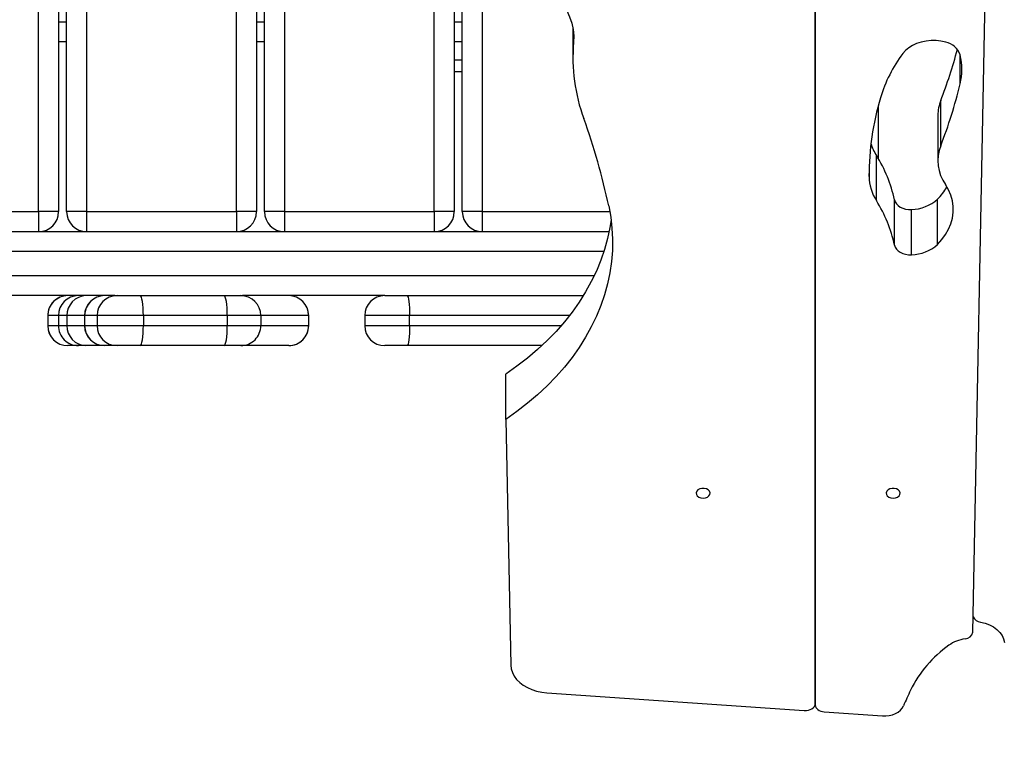
# Model space of a CAD drawing. Units: millimetres. Extents: x -3.6 to 20.1, y 2 to 20.8.
# Drawn here: x 4.4 to 4.9, y 7.4 to 7.8 of the extents above; entities that cross this region are included whole.
import ezdxf

# ---------------------------------------------------------------- set-up
doc = ezdxf.new("R2010")
doc.units = ezdxf.units.MM
doc.header["$PDSIZE"] = -1
doc.layers.add('DIASTASEIS', color=253, linetype='Continuous', lineweight=5)
doc.styles.get("Standard").update_dxf_attribs({"font": 'ARIALN.TTF'})
doc.dimstyles.new('STANDARD_ACAD', dxfattribs={"dimtxt": 0.18, "dimasz": 0.15, "dimexe": 0.18, "dimexo": 0.0625, "dimgap": 0.09, "dimtad": 0, "dimtih": 1, "dimtoh": 1, "dimzin": 0, "dimdsep": 46, "dimtxsty": 'Standard', "dimblk": 'OBLIQUE', "dimcen": 0.09, "dimadec": 0, "dimazin": 0, "dimtfac": 1, "dimtofl": 0, "dimtmove": 0, "dimatfit": 3, "dimfxl": 1, "dimtolj": 1, "dimtzin": 0, "dimarcsym": 0})

# ---------------------------------------------------------------- blocks, each defined once
blk = doc.blocks.new('_Oblique')
at = {"color": 0, "linetype": 'ByBlock', "lineweight": -2}
blk.add_line((-0.5, -0.5), (0.5, 0.5), dxfattribs=at)
blk = doc.blocks.new('*D38')
at = {"layer": 'Defpoints', "color": 0}
for p in [(12.25101002307899, 12.94327902716886), (1.07665058397302, 3.504982293217762), (5.650891576721421, 3.504982293217761)]:
    blk.add_point(p, dxfattribs=at)
at = {"layer": 'DIASTASEIS', "color": 0, "lineweight": -2}
for p, q in [((12.18851002307899, 12.94327902716886), (0.8966505839730208, 12.94327902716886)), ((1.076650583973021, 12.94327902716886), (1.07665058397302, 8.406033797983216)), ((1.07665058397302, 3.504982293217762), (1.07665058397302, 8.042227522403408)), ((5.588391576721421, 3.504982293217761), (0.8966505839730201, 3.504982293217762))]:
    blk.add_line(p, q, dxfattribs=at)
at = {"layer": 'DIASTASEIS', "color": 0, "linetype": 'ByBlock', "lineweight": -2, "xscale": 0.15, "yscale": 0.15, "zscale": 0.15}
for p, rotation in [((1.076650583973021, 12.94327902716886), 90), ((1.07665058397302, 3.504982293217762), 270)]:
    blk.add_blockref('_Oblique', p, dxfattribs=dict(at, rotation=rotation))
at = {"layer": 'DIASTASEIS', "color": 0, "insert": (1.07665058397302, 8.224130660193312), "char_height": 0.18, "attachment_point": 5}
blk.add_mtext('\\A1;\\A1;9.40', dxfattribs=at)
blk = doc.blocks.new('*D39')
at = {"layer": 'Defpoints', "color": 0}
for p in [(13.66629491242466, 11.49607629267291), (2.59357109063469, 8.291916541274006), (13.66629491242466, 2.159521319324597)]:
    blk.add_point(p, dxfattribs=at)
at = {"layer": 'DIASTASEIS', "color": 0, "lineweight": -2}
for p, q in [((13.66629491242466, 11.43357629267291), (13.66629491242466, 1.979521319324597)), ((2.59357109063469, 8.229416541274006), (2.59357109063469, 1.979521319324597)), ((2.59357109063469, 2.159521319324597), (7.798050327586974, 2.159521319324597)), ((13.66629491242466, 2.159521319324597), (8.461815675472376, 2.159521319324597))]:
    blk.add_line(p, q, dxfattribs=at)
at = {"layer": 'DIASTASEIS', "color": 0, "linetype": 'ByBlock', "lineweight": -2, "xscale": 0.15, "yscale": 0.15, "zscale": 0.15, "rotation": 180}
blk.add_blockref('_Oblique', (2.59357109063469, 2.159521319324597), dxfattribs=at)
at = {"layer": 'DIASTASEIS', "color": 0, "linetype": 'ByBlock', "lineweight": -2, "xscale": 0.15, "yscale": 0.15, "zscale": 0.15}
blk.add_blockref('_Oblique', (13.66629491242466, 2.159521319324597), dxfattribs=at)
at = {"layer": 'DIASTASEIS', "color": 0, "insert": (8.129933001529675, 2.159521319324597), "char_height": 0.18, "attachment_point": 5}
blk.add_mtext('\\A1;\\A1;11.10', dxfattribs=at)
blk = doc.blocks.new('*D41')
at = {"layer": 'Defpoints', "color": 0}
for p in [(11.96397493506299, 10.81402952256106), (4.093642362392984, 8.113532617810804), (11.96397493506299, 2.90931917029566)]:
    blk.add_point(p, dxfattribs=at)
at = {"layer": 'DIASTASEIS', "color": 0, "lineweight": -2}
for p, q in [((11.96397493506299, 10.75152952256106), (11.96397493506299, 2.72931917029566)), ((4.093642362392984, 8.051032617810804), (4.093642362392984, 2.72931917029566)), ((4.093642362392984, 2.90931917029566), (7.74794234586305, 2.90931917029566)), ((11.96397493506299, 2.90931917029566), (8.309674951592926, 2.90931917029566))]:
    blk.add_line(p, q, dxfattribs=at)
at = {"layer": 'DIASTASEIS', "color": 0, "linetype": 'ByBlock', "lineweight": -2, "xscale": 0.15, "yscale": 0.15, "zscale": 0.15, "rotation": 180}
blk.add_blockref('_Oblique', (4.093642362392984, 2.90931917029566), dxfattribs=at)
at = {"layer": 'DIASTASEIS', "color": 0, "linetype": 'ByBlock', "lineweight": -2, "xscale": 0.15, "yscale": 0.15, "zscale": 0.15}
blk.add_blockref('_Oblique', (11.96397493506299, 2.90931917029566), dxfattribs=at)
at = {"layer": 'DIASTASEIS', "color": 0, "insert": (8.028808648727988, 2.90931917029566), "char_height": 0.18, "attachment_point": 5}
blk.add_mtext('\\A1;\\A1;7.90', dxfattribs=at)
blk = doc.blocks.new('KATOPSH_S230')
at = {"color": 7, "linetype": 'Continuous', "lineweight": 25}
for p, q in [((15.26066548578729, 12.36442169616873), (15.26066506431653, 13.63442130269812)), ((15.27066537350311, 13.63442159772546), (15.27066511008798, 12.36442132738318)), ((15.27466522533268, 12.36442145382296), (15.2746651515763, 13.6344213869919)), ((15.28466512358773, 13.6344213448441), (15.28466553451926, 12.36442174885212)), ((15.35966544051098, 12.36442165402093), (15.35966535621901, 13.63442159772546)), ((15.36966532823044, 13.63442155557948), (15.36966507534726, 12.36442127469979)), ((15.3736651905956, 12.36442140113957), (15.3736651063, 13.6344213448441)), ((15.38366507831142, 13.63442130269812), (15.38366547870737, 12.36442171724173)), ((15.45866539523831, 12.36442161187495), (15.45866531094271, 13.63442155557948)), ((15.46866528295413, 13.63442151343168), (15.46866503007459, 12.36442123255199)), ((15.4726651453193, 12.36442135899358), (15.47266506102733, 13.63442130269812)), ((15.48266537021391, 13.63442159772546), (15.48266545450588, 12.36442165402093)), ((15.64926161542371, 12.92460912057265), (15.64926124137037, 12.11778057246499)), ((15.64926170498711, 12.11846524802002), (15.64926161542371, 12.92460912057265)), ((15.72814399954132, 12.15418866393645), (15.74296039749515, 12.91038580780094)), ((15.52800920469872, 12.45618126486204), (15.52800912040311, 12.44152098936991)), ((15.27466543606624, 12.44942165846749), (15.27066532082154, 12.44942153202589)), ((15.37366539078994, 12.44942161631968), (15.36966527554523, 12.44942148987991)), ((15.47266535605286, 12.44942156363629), (15.46866521973698, 12.44942145826951)), ((15.4726652296149, 12.43442145810457), (15.46866511436656, 12.43442133166479)), ((15.71205191131139, 12.39739966637296), (15.71205176379499, 12.42002693956545)), ((15.71063185754156, 12.41257712584354), (15.71063166788281, 12.38994951547591)), ((15.67984234137384, 12.3699218809719), (15.67984219386108, 12.39254915416439)), ((15.68887316767632, 12.34771561264949), (15.68887302016356, 12.37034288584198)), ((15.71040565540807, 12.34805093297598), (15.71040582399564, 12.37067856441661)), ((15.18566557979193, 12.36442179099811), (15.26066548578729, 12.36442169616873)), ((15.28466553451926, 12.36442174885212), (15.35966544051098, 12.36442165402093)), ((15.38366547870737, 12.36442171724173), (15.45866539523831, 12.36442161187495)), ((15.69742994730314, 12.34288191703433), (15.69742977871556, 12.36550921129981)), ((15.0672912351065, 12.35442155556791), (15.54609991755842, 12.35442130268837)), ((15.29886918051761, 12.32242141332188), (15.20882893982616, 12.32242114990493)), ((15.29886918051761, 12.32242141332188), (15.29989417079832, 12.32242143439669)), ((15.31148611357185, 12.32242156083646), (15.35347529072442, 12.32242143439669)), ((15.36186820340208, 12.32242147654267), (15.36263314762891, 12.32242124473612)), ((15.43384003745359, 12.32242162405726), (15.36263314762891, 12.32242124473612)), ((15.44505430231857, 12.32242179264483), (15.53322708991163, 12.32242156083646)), ((15.2652399677454, 12.31242155721463), (15.26524014686856, 12.30742175033208)), ((15.26525464538554, 12.3124217152648), (15.26525415016204, 12.30742123403377)), ((15.27054861619672, 12.31242138862706), (15.26525464538554, 12.3124217152648)), ((15.27054861619672, 12.31242138862706), (15.27054880585911, 12.30742157120892)), ((15.27485069253726, 12.31242166258141), (15.27485020784934, 12.30742117081297)), ((15.28364572829651, 12.31242149399384), (15.28364591795889, 12.3074216765757)), ((15.28990123731182, 12.31242125164988), (15.28367440923012, 12.31242113574569)), ((15.28367440923012, 12.31242113574569), (15.28367459888887, 12.30742131832756)), ((15.28990123731182, 12.31242125164988), (15.28990142697057, 12.30742143423174)), ((15.31308537573841, 12.31242125164988), (15.3130855654008, 12.30742143423174)), ((15.35507455289098, 12.31242112521011), (15.31308537573841, 12.31242125164988)), ((15.35507455289098, 12.31242112521011), (15.35507474254973, 12.30742130779015)), ((15.37186120010938, 12.31242173633962), (15.37186071542146, 12.30742124457117)), ((15.395788450699, 12.31242175741261), (15.37186120010938, 12.31242173633962)), ((15.395788450699, 12.31242175741261), (15.39578796601108, 12.30742126564417)), ((15.395802633112, 12.30742143423174), (15.39580244345325, 12.31242125164988)), ((15.42384010758815, 12.31242169419181), (15.42383962290023, 12.30742120242337)), ((15.44626838443492, 12.30742130779015), (15.44626819477617, 12.31242112521011)), ((15.26525415016204, 12.30742123403377), (15.27054880585911, 12.30742157120892)), ((15.28367459888887, 12.30742131832756), (15.28990142697057, 12.30742143423174)), ((15.3130855654008, 12.30742143423174), (15.35507474254973, 12.30742130779015)), ((15.37186071542146, 12.30742124457117), (15.39578796601108, 12.30742126564417)), ((15.28054113875169, 12.29742114611815), (15.27524715740492, 12.29742148329331)), ((15.29989442368151, 12.29742169402687), (15.29366758506058, 12.29742158866009)), ((15.35347556467877, 12.29742167295387), (15.31148571317954, 12.29742112504516)), ((15.38579570687125, 12.29742175724766), (15.36186845628163, 12.29742173617467)), ((15.51244439461425, 12.29742131470573), (15.44505388085145, 12.29742137792653)), ((15.49443700607571, 12.26050293026617), (15.49443685856295, 12.28313020345865)), ((15.49443700607571, 12.26050293026617), (15.49694746203295, 12.13762781845742)), ((15.51501927203117, 12.1237558576189), (15.6437798751349, 12.11494585972775)), ((15.65377967855875, 12.11426152134788), (15.68287318447165, 12.11227147360239))]:
    blk.add_line(p, q, dxfattribs=at)
at = {"color": 8, "linetype": 'Continuous', "lineweight": 25}
for p, q in [((15.2706649415004, 12.45942116686399), (15.27466506728069, 12.45942128276818)), ((15.3696655705744, 12.45942179906649), (15.37366502200803, 12.45942124062037)), ((15.46866553583732, 12.4594217463831), (15.47266497673172, 12.45942119847439)), ((15.52833202848251, 12.44903132596608), (15.52833211277812, 12.45372538907156)), ((15.46866530402895, 12.44042150453186), (15.47266541927365, 12.44042163097345)), ((15.72178732755401, 12.42830662473477), (15.72178734862882, 12.44286513666282)), ((15.68066532181092, 12.4170788728801), (15.68066538503172, 12.39120536511962)), ((15.67618382633646, 12.38202392705296), (15.67618361560289, 12.38351107860342)), ((15.48266545450588, 12.36442165402093), (15.54646741700253, 12.3644212536268)), ((15.54348792984001, 12.34442160462947), (15.02566553237466, 12.34442175214406)), ((15.02566517149444, 12.33242138796902), (15.53870196553089, 12.33242165928948)), ((15.26525464538554, 12.3124217152648), (15.2652399677454, 12.31242155721463)), ((15.39580244345325, 12.31242125164988), (15.395788450699, 12.31242175741261)), ((15.52624715032925, 12.31242137809147), (15.44626819477617, 12.31242112521011)), ((15.26524014686856, 12.30742175033208), (15.26525415016204, 12.30742123403377)), ((15.39578796601108, 12.30742126564417), (15.395802633112, 12.30742143423174)), ((15.44626838443492, 12.30742130779015), (15.52212834955844, 12.30742162389231))]:
    blk.add_line(p, q, dxfattribs=at)
at = {"color": 7, "linetype": 'Continuous', "lineweight": 25, "flags": 128}
for points in [[(15.51253385130167, 12.47861995198161), (15.51564218137992, 12.47621564285998), (15.51845303899881, 12.47363473844541), (15.52094657299949, 12.47089574120162), (15.5231044916427, 12.46801761720906), (15.52491195923994, 12.46502127130896), (15.52635622637081, 12.46192821946295), (15.52742627163661, 12.45875959831881), (15.52811539368395, 12.45553896796389), (15.52841781839288, 12.4522882869054), (15.52833202848251, 12.44903132596608)], [(15.71457071234454, 12.44916668057101), (15.71217561231151, 12.44970192447306), (15.70969573388993, 12.44998342327324), (15.70718413996929, 12.45000464421298), (15.70469515782952, 12.4497652079657), (15.70228279866114, 12.4492704461112), (15.69999911382092, 12.44853102180184), (15.69789347834285, 12.44756297191032), (15.69601126330872, 12.44638701161728), (15.69439309828067, 12.44502859761576), (15.69307385977572, 12.44351691660029)], [(15.71040565540807, 12.34805093297598), (15.71261646834591, 12.35045671723617), (15.71448896853235, 12.35300188112285), (15.71600566502366, 12.35566278025669), (15.71715239647801, 12.35841446370375), (15.71791871047662, 12.36123164335129), (15.71829765279017, 12.36408823030195), (15.7182853037657, 12.36695712413473), (15.71788187412949, 12.36981181447788), (15.71709107281185, 12.37262566452353), (15.7159202755056, 12.37537241678854), (15.71438060898345, 12.37802678316018)], [(15.54591358634116, 12.36726247805143), (15.54690528061019, 12.36172701633529), (15.54753948531561, 12.35616466492991), (15.54781586327499, 12.35058789930133), (15.54773374013803, 12.34500818339382), (15.54729286303245, 12.33943655968267), (15.54649466493993, 12.33388508216319), (15.54534030490595, 12.32836473009172), (15.54383269106165, 12.32288743102743), (15.54197447865863, 12.31746401670659), (15.53977005096658, 12.31210628825045), (15.53722360160009, 12.30682488773834), (15.53434037784154, 12.30163075227335), (15.53112609058644, 12.29653435535272), (15.52758756762614, 12.29154640227114), (15.5237320582155, 12.28667717686346), (15.51956799172967, 12.28193713154485), (15.51510350250737, 12.27733566506447), (15.51034860042546, 12.27288299803456), (15.50531165163466, 12.26858694869168), (15.50000424651716, 12.26445750584151), (15.49443700607571, 12.26050293026617)], [(15.68887302016356, 12.37034288584198), (15.68922667436982, 12.36930813856395), (15.68984829823876, 12.36833855031489), (15.6907157436026, 12.36746840755347), (15.69179828540564, 12.36672843533358), (15.69305788612019, 12.36614520724413), (15.69444942754399, 12.3657388905516), (15.69592425113933, 12.36552442631307), (15.69742977871556, 12.36550921129981)], [(15.26066548578729, 12.36442169616873), (15.26066514861213, 12.36247046566984), (15.26066509592692, 12.36059447783134), (15.26066501163496, 12.35886552981299), (15.26066540149168, 12.35735055080602), (15.26066546471247, 12.3561069869678), (15.26066490626818, 12.35518233779419), (15.26066553846886, 12.35461390324906), (15.26066518022253, 12.35442139751774)], [(15.27066511008798, 12.36442132738318), (15.27047327870514, 12.36442164348352), (15.26990416980971, 12.36442160133754), (15.26898019498822, 12.36442171724173), (15.26773663114636, 12.36442178046252), (15.26622097779091, 12.36442149597076), (15.26449202977074, 12.36442141167697), (15.26261604193405, 12.36442135899358), (15.26066548578729, 12.36442169616873)], [(15.28466553451926, 12.36442174885212), (15.28271429348297, 12.36442142221256), (15.28083831618187, 12.36442135899358), (15.27910935762611, 12.36442128523538), (15.27759437862096, 12.36442167509392), (15.27635081477911, 12.36442173831472), (15.27542616560731, 12.3644211798686), (15.27485705671188, 12.36442113772262), (15.27466522533268, 12.36442145382296)], [(15.28466553451926, 12.36442174885212), (15.28466519734411, 12.36247051835323), (15.2846651446589, 12.36059453051473), (15.28466506036693, 12.35886558249638), (15.28466545022366, 12.35735060348941), (15.28466551344445, 12.35610703965119), (15.28466496553574, 12.35518237994199), (15.28466491285053, 12.35461328158215), (15.28466522895451, 12.35442145020113)], [(15.35966544051098, 12.36442165402093), (15.35966510333583, 12.36247042352204), (15.35966506118984, 12.36059442514795), (15.35966497689788, 12.3588654771296), (15.35966535621901, 12.35735050865821), (15.35966541943981, 12.35610694482), (15.35966554587776, 12.3551829594611), (15.35966550373178, 12.35461385056567), (15.35966514548181, 12.35442134483435)], [(15.36966507534726, 12.36442127469979), (15.36947324396806, 12.36442159080013), (15.36890413507263, 12.36442154865415), (15.36798014971191, 12.36442167509392), (15.3667365858737, 12.36442173831472), (15.36522094305383, 12.36442144328737), (15.36349199503366, 12.36442135899358), (15.36161599666138, 12.36442131684578), (15.35966544051098, 12.36442165402093)], [(15.38366547870737, 12.36442171724173), (15.3817142482103, 12.36442138006657), (15.3798382709092, 12.36442131684578), (15.37810932288903, 12.36442123255199), (15.37659433334466, 12.36442163294794), (15.37535076950644, 12.36442169616873), (15.37442613087023, 12.36442112718521), (15.3738576963251, 12.36442175938771), (15.3736651905956, 12.36442140113957)], [(15.38366547870737, 12.36442171724173), (15.38366516260703, 12.36247046566984), (15.38366509938623, 12.36059448836875), (15.38366501509063, 12.35886554034857), (15.38366541548658, 12.35735055080602), (15.38366547870737, 12.3561069869678), (15.38366490972385, 12.3551823483316), (15.38366554192817, 12.35461391378465), (15.3836651836782, 12.35442140805515)], [(15.45866539523831, 12.36442161187495), (15.45866505806316, 12.36247038137606), (15.45866501591718, 12.36059438300197), (15.45866493162157, 12.35886543498179), (15.45866531094271, 12.35735046651223), (15.4586653741635, 12.35610690267401), (15.45866550060509, 12.3551829173133), (15.45866545845911, 12.35461380841787), (15.45866510020915, 12.35442130268837)], [(15.46866503007459, 12.36442123255199), (15.46847319869175, 12.36442154865415), (15.46790408979632, 12.36442150650635), (15.46698010443924, 12.36442163294794), (15.46573654060103, 12.36442169616873), (15.46422089778116, 12.36442140113957), (15.46249194976099, 12.36442131684578), (15.46061595138508, 12.36442127469979), (15.45866539523831, 12.36442161187495)], [(15.48266545450588, 12.36442165402093), (15.480714202934, 12.36442133792059), (15.4788382256329, 12.36442127469979), (15.47710927761273, 12.36442119040601), (15.47559428807199, 12.36442159080013), (15.47435072423377, 12.36442165402093), (15.47342675994423, 12.36442175938771), (15.4728576510488, 12.36442171724173), (15.4726651453193, 12.36442135899358)], [(15.48266545450588, 12.36442165402093), (15.48266511733073, 12.36247042352204), (15.48266505410993, 12.36059444622094), (15.48266496981796, 12.35886549820259), (15.48266537021391, 12.35735050865821), (15.4826654334347, 12.35610694482), (15.48266553880148, 12.3551829805341), (15.48266549665186, 12.35461387163866), (15.48266513840554, 12.35442136590734)], [(15.5470900102473, 12.36039049762201), (15.54649451742716, 12.35651235535568), (15.54534083174349, 12.35099267763451), (15.54383254354889, 12.34551470421991), (15.54197500549253, 12.34009196424938), (15.53976990345382, 12.33473356144475), (15.53722345408733, 12.32945216093083), (15.53434023032514, 12.32425802546766), (15.53112594307004, 12.3191616285452), (15.52758742010974, 12.31417367546362), (15.52373258505304, 12.30930512440625), (15.51956784421691, 12.30456440473733), (15.51510402934491, 12.29996361260726), (15.51034845291269, 12.29551027122704), (15.50531150412189, 12.29121422188416), (15.50000409900076, 12.28708477903399), (15.49443685856295, 12.28313020345865)], [(15.68887316767632, 12.34771561264949), (15.68922682188258, 12.34668086537147), (15.68984810857637, 12.34571093994725), (15.69071557501502, 12.34484077611285), (15.69179841184723, 12.34410118321409), (15.69305767538663, 12.34351761794949), (15.69444957505675, 12.34311161735729), (15.69592437758092, 12.34289717419358), (15.69742994730314, 12.34288191703433)], [(15.29989417079832, 12.32242143439669), (15.30014205749012, 12.32242170835104), (15.30073318811174, 12.3224213079551), (15.3016477115043, 12.32242120258832), (15.3028532799608, 12.32242137117589), (15.30430703013099, 12.32242151869048), (15.30595773252844, 12.32242162405726), (15.30774652907257, 12.32242120258832), (15.30961154819215, 12.32242143439669), (15.31148611357185, 12.32242156083646)], [(15.31308537573841, 12.31242125164988), (15.31305481927393, 12.314372355709), (15.31296350812681, 12.31624799583312), (15.31281618382036, 12.31797734424924), (15.31261720854582, 12.31949264989396), (15.31237456914005, 12.32073602407161), (15.31209793830112, 12.32166003050531), (15.31179823206094, 12.32222947657408), (15.31148611357185, 12.32242156083646)], [(15.35347529072442, 12.32242143439669), (15.3551366773454, 12.32242164513025), (15.35670167412445, 12.32242113936752), (15.35812573184285, 12.3224213079551), (15.35936638754629, 12.32242145546968), (15.36038720529086, 12.32242160298426), (15.36115773397523, 12.32242118151532), (15.36165654192791, 12.32242139224888), (15.36186820340208, 12.32242147654267)], [(15.35507455289098, 12.31242112521011), (15.3550439964265, 12.31437222926741), (15.35495335962605, 12.31624854374365), (15.35480536096929, 12.31797721780765), (15.35460638569839, 12.31949252345237), (15.35436374628898, 12.32073589763002), (15.35408778980036, 12.32166057841403), (15.35378740920987, 12.32222935013431), (15.35347529072442, 12.32242143439669)], [(15.43384003745359, 12.32242162405726), (15.43395868083371, 12.32242166620324), (15.43443386547642, 12.32242122366131), (15.43525640337157, 12.32242139224888), (15.4363949161916, 12.32242118151532), (15.43780820538723, 12.32242132902991), (15.43944394565096, 12.32242156083646), (15.44124161410855, 12.32242170835104), (15.44313438692825, 12.32242116044233), (15.44505430231857, 12.32242179264483)], [(15.44505430231857, 12.32242179264483), (15.44529110438725, 12.32222949764889), (15.44551895025052, 12.32166043089944), (15.44572858867377, 12.3207359819238), (15.44591306543134, 12.31949277633373), (15.44606382470647, 12.31797713351386), (15.44617582995761, 12.31624803798093), (15.44624539332926, 12.31437256644256), (15.44626819477617, 12.31242112521011)], [(15.27485069253726, 12.31242166258141), (15.27394829690002, 12.3124217784856), (15.27314774912429, 12.31242119896649), (15.27245157801644, 12.31242144131045), (15.27185953070057, 12.31242140970005), (15.27137267138005, 12.31242138862706), (15.27099197996995, 12.3124217468752), (15.27071701392833, 12.31242157828763), (15.27054861619672, 12.31242138862706)], [(15.31308537573841, 12.31242125164988), (15.31027717337111, 12.31242146238344), (15.30746106846618, 12.31242148345825), (15.30469332707344, 12.31242169419181), (15.3020284661352, 12.31242152560424), (15.29951992785846, 12.31242148345825), (15.2972176141111, 12.31242156775204), (15.29516666417021, 12.3124211462831), (15.29340901414525, 12.31242144131045), (15.29197833937269, 12.3124211462831), (15.29090437445393, 12.31242154667723), (15.29020722343103, 12.31242142023746), (15.28990123731182, 12.31242125164988)], [(15.37186120010938, 12.31242173633962), (15.37156889064408, 12.31242137809147), (15.37090670043381, 12.31242135701666), (15.36988697850666, 12.31242146238344), (15.36852871201972, 12.31242158882503), (15.36685750518063, 12.31242175741261), (15.36490454666182, 12.31242179955859), (15.36270644099841, 12.31242152560424), (15.3603047028364, 12.31242123057689), (15.35774485077036, 12.31242125164988), (15.35507455289098, 12.31242112521011)], [(15.27054880585911, 12.30742157120892), (15.27071720359072, 12.30742176086949), (15.27099149528203, 12.30742125510676), (15.2713728610388, 12.30742157120892), (15.27185972035932, 12.30742159228191), (15.27245175713961, 12.30742163442972), (15.27314793878668, 12.30742138154835), (15.2739478122121, 12.30742128671716), (15.27485020784934, 12.30742117081297)], [(15.28990142697057, 12.30742143423174), (15.29020741309341, 12.30742160281932), (15.29090456411268, 12.30742172925909), (15.29197852903508, 12.30742132886496), (15.29340920380764, 12.30742162389231), (15.29516685382896, 12.30742132886496), (15.29721780377349, 12.30742175033208), (15.2995201175172, 12.30742166603829), (15.30202865579395, 12.3074217081861), (15.30469284238188, 12.30742120242337), (15.30746123705376, 12.30742168711311), (15.31027736302985, 12.3074216449653), (15.3130855654008, 12.30742143423174)], [(15.31148571317954, 12.29742112504516), (15.31179787381097, 12.2976133778933), (15.31209831762226, 12.2981828450387), (15.31237471665281, 12.29910678825161), (15.31261722962063, 12.30035054175039), (15.31281609952475, 12.3018658684681), (15.31296359242242, 12.30359441609232), (15.31305503000749, 12.30547073056857), (15.3130855654008, 12.30742143423174)], [(15.35347556467877, 12.29742167295387), (15.35378772531021, 12.29761392580383), (15.35408749477119, 12.2981827185971), (15.35436389380538, 12.29910666181001), (15.35460640676956, 12.30035041531062), (15.35480527667733, 12.30186574202833), (15.35495344392166, 12.30359496400285), (15.35504420716006, 12.30547060412698), (15.35507474254973, 12.30742130779015)], [(15.35507474254973, 12.30742130779015), (15.35774504043275, 12.30742143423174), (15.36030489249879, 12.30742141315875), (15.36270660958598, 12.30742172925909), (15.3649040619739, 12.30742130779015), (15.36685702049272, 12.30742126564417), (15.36852890167847, 12.30742177140689), (15.36988716816541, 12.3074216449653), (15.37090689009256, 12.30742153959852), (15.37156905923166, 12.30742158174633), (15.37186071542146, 12.30742124457117)], [(15.44626838443492, 12.30742130779015), (15.44624490864135, 12.30547028802664), (15.44617591424958, 12.30359445824013), (15.4460637404145, 12.30186565773454), (15.44591308650251, 12.30035066819016), (15.44572873619018, 12.2991067461038), (15.44551865522135, 12.29818257108252), (15.44529072506612, 12.2976134200411), (15.44505388085145, 12.29742137792653)], [(15.28433713680988, 12.29742173617467), (15.28354045600554, 12.29742133577872), (15.28283487561475, 12.2974215465141), (15.28222014275798, 12.29742127255793), (15.28169800652449, 12.29742146222031), (15.28126880409309, 12.29742177832065), (15.280932113993, 12.29742129363274), (15.28068951673322, 12.29742112504516), (15.28054113875169, 12.29742114611815)], [(15.29364592158072, 12.29742167295387), (15.29309830757757, 12.29742171509986), (15.29087740047089, 12.29742131470573), (15.28867733497736, 12.29742165188088), (15.28649680454964, 12.29742133577872), (15.28433713680988, 12.29742173617467)], [(15.29366758506058, 12.29742158866009), (15.29364857683231, 12.29742171509986), (15.29364592158072, 12.29742167295387)], [(15.31148571317954, 12.29742112504516), (15.3096118010717, 12.29742169402687), (15.30774678195212, 12.29742146222031), (15.30595731105768, 12.29742120933895), (15.30430728301417, 12.29742177832065), (15.30285353284034, 12.29742163080607), (15.30164796438748, 12.29742146222031), (15.30073344099492, 12.29742156758709), (15.30014163601936, 12.29742129363274), (15.29989442368151, 12.29742169402687)], [(15.36186845628163, 12.29742173617467), (15.3616567948111, 12.29742165188088), (15.36115798685842, 12.2974214411455), (15.36038678382374, 12.29742118826414), (15.35936664042947, 12.29742171509986), (15.35812598472239, 12.29742156758709), (15.356701927004, 12.29742139899952), (15.35513627694945, 12.29742120933895), (15.35347556467877, 12.29742167295387)], [(15.44505388085145, 12.29742137792653), (15.44313463980779, 12.29742142007251), (15.44124119264143, 12.29742129363274), (15.43944352418384, 12.29742114611815), (15.43780847934158, 12.29742156758709), (15.43639516907115, 12.2974214411455), (15.43525665625111, 12.29742165188088), (15.43443411835597, 12.29742148329331), (15.43395828043776, 12.29742123041194), (15.43383961598647, 12.29742120933895)], [(15.59316623051836, 12.22113535031292), (15.5943026781415, 12.22126937729206), (15.59531605696884, 12.22165729688584), (15.59609640586768, 12.2222566672184), (15.59655900967755, 12.22300249785019), (15.59665443014364, 12.22381475191412), (15.59637170908445, 12.2246045838541), (15.59574119223089, 12.22528635127617), (15.59483208470829, 12.22578680295499), (15.59374225149713, 12.22605123228402), (15.59259025168922, 12.22605144301758), (15.59150062921526, 12.22578697154256), (15.59059152169266, 12.22528668845132), (15.58996129986463, 12.22460462600191), (15.58967798875074, 12.22381437259298), (15.58977345136282, 12.22300275072973), (15.59023626590624, 12.22225670936439), (15.59101648836349, 12.22165721259205), (15.59202990933682, 12.22126958802562), (15.59316623051836, 12.22113535031292)], [(15.68825327182913, 12.22113564534209), (15.68938967730628, 12.22126971446721), (15.6904030982796, 12.22165759191319), (15.69118340503246, 12.22225700439355), (15.69164600884233, 12.22300283502352), (15.6917407971041, 12.22381437259298), (15.69145803389529, 12.22460424668077), (15.69082823353801, 12.22528664630352), (15.68991908386943, 12.22578714013014), (15.68882925066191, 12.22605156945735), (15.68767729299998, 12.22605173804493), (15.6865869540261, 12.22578663436741), (15.68567784650349, 12.22528635127617), (15.6850476246791, 12.22460428882675), (15.68476498791188, 12.22381470976632), (15.68486045052396, 12.22300308790489), (15.6853226328667, 12.22225633004325), (15.68610352967426, 12.2216575076194), (15.68711627629727, 12.22126920870448), (15.68825327182913, 12.22113564534209)], [(15.73187951687123, 12.15918057882061), (15.73424155270095, 12.15860422066669), (15.73644949965365, 12.15777734164601), (15.73845101134339, 12.15671991936449), (15.74019820894955, 12.15545690475426), (15.7416497885597, 12.15401881213563), (15.74277199054541, 12.152440749834), (15.7435367029675, 12.15075892199218), (15.74392559193711, 12.14901324167238)], [(15.49694746203295, 12.13762781845742), (15.49716177875871, 12.13575864787288), (15.49772334336649, 12.13392525996221), (15.4986239372256, 12.13216149864581), (15.49984619583392, 12.13049686671673), (15.50136942508743, 12.12896149917231), (15.50316606094475, 12.1275816113515), (15.50520546264943, 12.12638244921743), (15.5074517632338, 12.12538504404745), (15.50986424884377, 12.12460583311383), (15.51240207917999, 12.12406003142439), (15.51501927203117, 12.1237558576189)], [(15.6437798751349, 12.11494585972775), (15.64482039652921, 12.11495192887503), (15.64583617772496, 12.11510951594153), (15.64678372317485, 12.11541221460664), (15.64762274048826, 12.11584771799187), (15.6483155925298, 12.11639566917017), (15.64883340871074, 12.11703368816359), (15.64915326114624, 12.11773345228846), (15.64926170498711, 12.11846524802002)], [(15.64926124137037, 12.11778057246499), (15.64934629370964, 12.11713311257824), (15.64959736248693, 12.11650710543779), (15.65000635550587, 12.1159241302297), (15.65055978577493, 12.11540441743944), (15.65123813929949, 12.11496478366223), (15.65201916254864, 12.1146207389387), (15.65287634515607, 12.11438395794301), (15.65377967855875, 12.11426152134788)], [(15.68287318447165, 12.11227147360239), (15.68458426222696, 12.11225840807981), (15.68627355006083, 12.11245190426177), (15.68789080893384, 12.11284555582586), (15.68939047809818, 12.11342962685319), (15.69072678607608, 12.11418515125968), (15.69186154782346, 12.11509097132819), (15.69276108801114, 12.11612007092788), (15.6933996127691, 12.11724294726571)]]:
    blk.add_lwpolyline(points, dxfattribs=at)
at = {"color": 8, "linetype": 'Continuous', "lineweight": 25, "flags": 128}
for points in [[(15.28364572829651, 12.31242149399384), (15.28142154427314, 12.31242167311882), (15.27921102636083, 12.31242167311882), (15.27702073893943, 12.31242167311882), (15.27485069253726, 12.31242166258141)], [(15.28367440923012, 12.31242113574569), (15.28364951097956, 12.31242175741261), (15.28364572829651, 12.31242149399384)], [(15.44626819477617, 12.31242112521011), (15.44361216360176, 12.31242156775204), (15.44095948310405, 12.31242135701666), (15.43835792673326, 12.31242127272287), (15.43585341347989, 12.31242125164988), (15.43349036612472, 12.31242137809147), (15.43131059433927, 12.31242165204583), (15.42935230424609, 12.31242163097102), (15.42765030913415, 12.31242156775204), (15.42623453327451, 12.3124212095039), (15.42513098126346, 12.31242152560424), (15.42435817665228, 12.31242152560424), (15.42393038613864, 12.3124217784856), (15.42384010758815, 12.31242169419181)], [(15.27485020784934, 12.30742117081297), (15.27702024371229, 12.30742119188778), (15.27921053113732, 12.30742119188778), (15.28142105958159, 12.30742118135038), (15.28364591795889, 12.3074216765757)], [(15.28364591795889, 12.3074216765757), (15.283649026288, 12.30742126564417), (15.28367459888887, 12.30742131832756)], [(15.42383962290023, 12.30742120242337), (15.42392990145072, 12.30742128671716), (15.42435836631103, 12.3074217081861), (15.42513117092585, 12.3074217081861), (15.42623472293326, 12.30742139208394), (15.42765049879654, 12.30742175033208), (15.42935179848337, 12.30742116027739), (15.43131010965135, 12.30742116027739), (15.4334905557871, 12.30742156067151), (15.43585358206747, 12.30742145530473), (15.43835809532084, 12.30742147637773), (15.44095967276644, 12.30742153959852), (15.44361235326414, 12.30742175033208), (15.44626838443492, 12.30742130779015)]]:
    blk.add_lwpolyline(points, dxfattribs=at)
at = {"color": 7, "linetype": 'Continuous', "lineweight": 25}
for centre, radius, start, end in [((15.61719469966465, 12.44156751285425), 0.08917557308890704, 175.1988436656446, 200.0699068372021), ((15.48193200997684, 12.50952704137615), 0.246911662994263, 338.7475293119095, 344.9873135029612), ((15.71267235602409, 12.43970957046929), 0.009645760114406142, 19.09560507357305, 78.64967761616151), ((15.75110154779304, 12.40025433219068), 0.0723799957610201, 143.2936031893003, 163.0518973733748), ((15.69205580880862, 12.43558592373427), 0.03060966188660543, 346.2426497311099, 13.75718434837815), ((15.48264572083554, 12.48664733426574), 0.2461551268055655, 338.7420861970893, 346.2899887569472), ((15.81104720245912, 12.3826177126715), 0.1348646832980548, 163.3084305357736, 180.2522641425305), ((15.73096710095979, 12.41256152677613), 0.02033524940022167, 158.462084309952, 179.9560486830396), ((15.2227236240351, 12.29860984414825), 0.3304011741457876, 11.99261917120496, 19.88041605936689), ((15.70059156876869, 12.40565708534939), 0.02454290975057384, 196.9688385584404, 212.2816897253292), ((15.73145276495325, 12.38990532523292), 0.02079803527267717, 158.8789895658954, 214.8295993693818), ((15.62336511191734, 12.35664164400384), 0.06692540676684183, 11.81334699873273, 32.44775388794307), ((15.69914372311814, 12.38236081238699), 0.02296236816883376, 180.8406276358236, 212.8000833260383), ((15.69047986795613, 12.39125724571875), 0.02864482236185232, 314.07676836439, 329.5611890514195), ((15.62335630796861, 12.33401073043694), 0.0669349139301485, 11.81482849655466, 32.44627230610875), ((15.69688008934736, 12.38575986416743), 0.02025811195406731, 271.5548707548941, 311.8874919305448), ((15.26066524001999, 12.36442145895251), 0.01000000000000067, 270, 0), ((15.28466524002124, 12.36442145895251), 0.009999999999998906, 180, 270), ((15.35966524002197, 12.36442145895251), 0.01000000000000068, 270, 0), ((15.38366524001958, 12.36442145895251), 0.01, 180, 270), ((15.45866524002031, 12.36442145895251), 0.01000000000000068, 270, 0), ((15.48266524002156, 12.36442145895251), 0.01000000000000067, 180, 270), ((15.69688128733742, 12.36313008729246), 0.02025560235028403, 271.5521506431944, 311.8886661531189), ((15.27523986203869, 12.31242145895283), 0.01000000000000068, 90, 180), ((15.2752498578584, 12.31242602124019), 0.00999521339872364, 90.01698980399223, 180.0246832513808), ((15.28054558852727, 12.31242459934344), 0.009996972845025634, 90.02314777186103, 180.018401573812), ((15.28460062185241, 12.31267191355198), 0.009753140376870528, 91.54960506524974, 181.4702852684671), ((15.29364569053632, 12.31242145895283), 0.01000000000000091, 90, 180), ((15.2936713875597, 12.3124243510041), 0.009996978847460905, 90.02324261244718, 180.0184276289173), ((15.29989822163679, 12.31242445037913), 0.009996984837497436, 90.02321655734109, 180.0183328925544), ((15.36186398595873, 12.31242426296137), 0.009997214470722842, 359.9855195110539, 89.97582920045022), ((15.38579124894659, 12.31242429642714), 0.009997202073782034, 359.985448432728, 89.97590007033926), ((15.38580266213376, 12.31242145895283), 0.01, 0, 90), ((15.43383986203753, 12.31242145895283), 0.01000000000000068, 90, 180), ((15.27523986203869, 12.30742145895181), 0.01000000000000068, 180, 270), ((15.27525138528563, 12.30741871784028), 0.009997235442079842, 179.9855793335745, 269.9757693779262), ((15.28054469904146, 12.30741703969341), 0.00999589421004754, 179.974025665982, 269.9795925999503), ((15.2845998975672, 12.30717109233899), 0.009752896432772504, 178.5306917012342, 268.4561608406241), ((15.29364569053632, 12.30742145895181), 0.01, 180, 270), ((15.29367102432207, 12.30741801404963), 0.009996425980454844, 179.9810610656956, 269.9802873332847), ((15.29989787338036, 12.30741814038208), 0.009996446949568956, 179.9811208882175, 269.9802277192032), ((15.36186549696049, 12.30741695511767), 0.009995219381617045, 270.0169637488871, 0.0245885150141259), ((15.38579274755011, 12.30741697619067), 0.009995219381611745, 270.0169637488871, 0.0245885150141259), ((15.38580266213376, 12.30742145895181), 0.01000000000000068, 270, 0), ((15.43383986203753, 12.30742145895181), 0.01000000000000091, 180, 270), ((15.73240561885086, 12.16370894749832), 0.004558827281038651, 205.5207011082359, 263.373134622847), ((15.72409896556474, 12.15489136469239), 0.004105616665454073, 271.9859522608127, 350.1449642947768), ((15.72691349341312, 12.13227797765774), 0.01870213279001852, 98.21480992507654, 125.2318842309334), ((15.75085039139867, 12.0984688248094), 0.06012716362315513, 125.2777891316421, 153.7412903564163), ((15.94756233069984, 12.00738493242477), 0.2768889138463871, 154.847538489113, 156.6243109719486)]:
    blk.add_arc(centre, radius, start, end, dxfattribs=at)
blk = doc.blocks.new('S230')
blk.add_blockref('KATOPSH_S230', (-3.46190631717036e-09, 9.916718113345269e-09))
blk = doc.blocks.new('*D42')
at = {"layer": 'Defpoints', "color": 0}
for p in [(11.53753929347613, 11.24046516414792), (1.673403827663833, 5.504982377511468), (5.356892172206697, 5.504982377511468)]:
    blk.add_point(p, dxfattribs=at)
at = {"layer": 'DIASTASEIS', "color": 0, "lineweight": -2}
for p, q in [((11.47503929347613, 11.24046516414792), (1.493403827663834, 11.24046516414792)), ((1.673403827663834, 11.24046516414792), (1.673403827663834, 8.554258559369941)), ((1.673403827663833, 5.504982377511468), (1.673403827663834, 8.19118898228945)), ((5.294392172206697, 5.504982377511468), (1.493403827663834, 5.504982377511468))]:
    blk.add_line(p, q, dxfattribs=at)
at = {"layer": 'DIASTASEIS', "color": 0, "linetype": 'ByBlock', "lineweight": -2, "xscale": 0.15, "yscale": 0.15, "zscale": 0.15}
for p, rotation in [((1.673403827663834, 11.24046516414792), 90), ((1.673403827663833, 5.504982377511468), 270)]:
    blk.add_blockref('_Oblique', p, dxfattribs=dict(at, rotation=rotation))
at = {"layer": 'DIASTASEIS', "color": 0, "insert": (1.673403827663834, 8.372723770829696), "char_height": 0.18, "attachment_point": 5}
blk.add_mtext('\\A1;\\A1;5.75', dxfattribs=at)

msp = doc.modelspace()

# ---------------------------------------------------------------- block references
msp.add_blockref('S230', (-10.81302307811083, -4.677298090186099))

# ---------------------------------------------------------------- dimensions: what is measured, and where the dimension line sits
at = {"layer": 'DIASTASEIS'}
for base, p1, p2, text, override, picture, middle in [((1.07665058397302, 3.504982293217762), (12.25101002307899, 12.94327902716886), (5.650891576721421, 3.504982293217761), '\\A1;<>0', {"dimdec": 1, "dimtxsty": 'Standard', "dimblk": 'Oblique', "dimtdec": 1, "dimtmove": 2, "dimldrblk": 'Oblique'}, '*D38', (1.07665058397302, 8.224130660193312)), ((1.673403827663833, 5.504982377511468), (11.53753929347613, 11.24046516414792), (5.356892172206697, 5.504982377511468), '\\A1;5.75', {"dimtxsty": 'Standard'}, '*D42', (1.673403827663834, 8.372723770829696))]:
    dim = msp.add_linear_dim(base=base, p1=p1, p2=p2, angle=90, text=text, dimstyle='STANDARD_ACAD', override=override, dxfattribs=at)
    dim.commit()
    dim.dimension.update_dxf_attribs({"geometry": picture, "text_midpoint": middle})
for base, p1, p2, picture, middle in [((13.66629491242466, 2.159521319324597), (2.59357109063469, 8.291916541274006), (13.66629491242466, 11.49607629267291), '*D39', (8.129933001529675, 2.159521319324597)), ((11.96397493506299, 2.90931917029566), (4.093642362392984, 8.113532617810804), (11.96397493506299, 10.81402952256106), '*D41', (8.028808648727988, 2.90931917029566))]:
    dim = msp.add_linear_dim(base=base, p1=p1, p2=p2, text='\\A1;<>0', dimstyle='STANDARD_ACAD', override={"dimdec": 1, "dimtxsty": 'Standard', "dimblk": 'Oblique', "dimtdec": 1, "dimtmove": 2, "dimldrblk": 'Oblique'}, dxfattribs=at)
    dim.commit()
    dim.dimension.update_dxf_attribs({"geometry": picture, "text_midpoint": middle})

doc.saveas('drawing.dxf')
